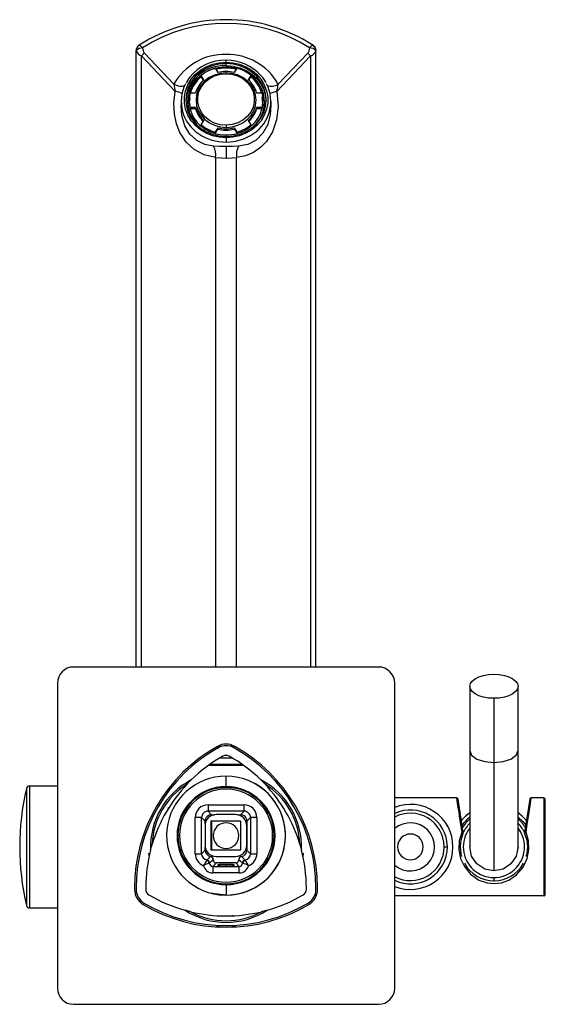
# Paper-space layout '_Bottom' of a CAD drawing. Units: millimetres. Extents: x -64 to 99, y -53 to 254.
import ezdxf

# ---------------------------------------------------------------- set-up
doc = ezdxf.new("R2010")
doc.units = ezdxf.units.MM

psp = doc.layouts.new('_Bottom')

# ---------------------------------------------------------------- linework, layer by layer
at = {"color": 7, "linetype": 'Continuous', "lineweight": 25}
for p, q in [((-27.26, 245.9), (-27.28, 245.88)), ((27.28, 245.88), (27.26, 245.9)), ((27.61, 245.52), (27.57, 245.58)), ((-28, 52.5), (-28, 244.35)), ((-26.32, 242.77), (-15.8, 231.66)), ((-26.32, 52.5), (-26.32, 242.77)), ((-16.25, 233.91), (-25.44, 243.62)), ((15.8, 231.66), (26.32, 242.77)), ((25.44, 243.62), (16.25, 233.91)), ((26.32, 242.77), (26.32, 52.5)), ((27.99, 244.58), (28, 244.35)), ((28, 52.5), (28, 244.35)), ((0, 240.78), (-0.01, 240.78)), ((0, 240.78), (0, 241.36)), ((0, 239.69), (0, 240.33)), ((0, 238.94), (0, 239.16)), ((-6.93, 235.3), (-7.76, 236.62)), ((-7.76, 236.62), (-7.76, 236.19)), ((-7.76, 236.19), (-7.1, 235.15)), ((-3.43, 238.88), (-2.6, 237.57)), ((0, 237.43), (-0.05, 237.43)), ((0, 237.19), (-0.05, 237.19)), ((0, 237.19), (0, 237.48)), ((2.6, 237.57), (3.43, 238.88)), ((7.76, 236.62), (6.93, 235.3)), ((7.1, 235.15), (7.76, 236.19)), ((7.76, 236.19), (7.76, 236.62)), ((-11.2, 231.22), (-9.53, 231.22)), ((9.53, 231.22), (11.2, 231.22)), ((-14, 228.58), (-14, 227.24)), ((-11.47, 228.96), (-11.47, 228.54)), ((-11.42, 228.74), (-11.34, 229.5)), ((-11.38, 228.74), (-11.33, 229.25)), ((11.29, 229.39), (11.36, 228.74)), ((11.37, 228.63), (11.3, 229.28)), ((11.47, 228.54), (11.47, 228.96)), ((14, 227.24), (14, 228.58)), ((-9.53, 226.69), (-11.2, 226.69)), ((-11.2, 226.69), (-11.2, 226.27)), ((-9.53, 226.27), (-11.2, 226.27)), ((-9.53, 226.27), (-9.53, 226.69)), ((11.2, 226.69), (9.53, 226.69)), ((9.53, 226.69), (9.53, 226.27)), ((11.2, 226.27), (9.53, 226.27)), ((11.2, 226.27), (11.2, 226.69)), ((-9.45, 221.66), (-9.2, 221.42)), ((-7.76, 221.3), (-6.93, 222.61)), ((-7.76, 220.88), (-7.76, 221.3)), ((0, 221.15), (0, 220.48)), ((0, 221.15), (0.05, 221.15)), ((6.93, 222.61), (7.76, 221.3)), ((7.76, 221.3), (7.76, 220.88)), ((8.67, 221.04), (9.45, 221.66)), ((-2.6, 220.35), (-3.43, 219.03)), ((-3.43, 218.61), (-2.6, 219.92)), ((-3.43, 219.03), (-3.43, 218.61)), ((-2.6, 219.92), (-2.6, 220.35)), ((0, 220.48), (0.05, 220.48)), ((0, 218.14), (0, 217.67)), ((3.43, 219.03), (2.6, 220.35)), ((2.6, 220.35), (2.6, 219.92)), ((2.6, 219.92), (3.43, 218.61)), ((3.43, 218.61), (3.43, 219.03)), ((0, 217.22), (0, 215.89)), ((0, 217.22), (0.01, 217.22)), ((0, 215.89), (0.02, 215.89)), ((0, 214.52), (0, 210.89)), ((-3.25, 211.14), (-3.25, 52.5)), ((3.25, 52.5), (3.25, 211.14)), ((47.5, 52.5), (-47.5, 52.5)), ((-52.5, 47.5), (-52.5, -47.5)), ((52.5, -47.5), (52.5, 47.5)), ((75.9, 46.5), (75.9, 26.5)), ((90.9, 26.5), (90.9, 46.5)), ((83.4, 42.75), (83.4, -11)), ((75.9, 26.5), (75.9, -3.5)), ((90.9, -3.5), (90.9, 26.5)), ((5.49, 21.87), (-5.49, 21.87)), ((0, 15.25), (0, 18.5)), ((-61.17, 15.5), (-61.17, -22.5)), ((-61.17, 15.5), (-52.5, 15.5)), ((-12.28, 15.86), (-11.59, 16.62)), ((-12.17, 16.02), (-10.88, 17.33)), ((10.88, 17.33), (12.17, 16.02)), ((-62.15, 14.73), (-62.15, -21.73)), ((-18.8, 13.5), (-18.18, 13.5)), ((-5.62, 9.6), (-5.62, 7.61)), ((-5.62, 9.6), (5.62, 9.6)), ((5.62, 7.61), (5.62, 9.6)), ((20.02, 11.75), (19.42, 11.75)), ((71.74, 11.75), (52.5, 11.75)), ((73.87, 0.99), (72.24, 11.33)), ((94.56, 11.33), (92.93, 0.99)), ((98.9, 11.75), (95.06, 11.75)), ((98.9, 11.75), (98.9, -18.75)), ((99.4, -18.25), (99.4, 11.25)), ((-18.01, 8.41), (-17.79, 8.76)), ((-4.51, 6.5), (-5.62, 7.61)), ((5.62, 7.61), (-5.62, 7.61)), ((-4.51, 6.5), (-3.64, 6.5)), ((2.95, 6.55), (-3.05, 6.55)), ((3.54, 6.5), (4.51, 6.5)), ((5.62, 7.61), (4.51, 6.5)), ((-9.6, -5.62), (-9.6, 5.62)), ((-7.61, 5.62), (-9.6, 5.62)), ((-7.61, 5.62), (-6.5, 4.51)), ((-7.61, -5.62), (-7.61, 5.62)), ((-6.5, 3.64), (-6.5, 4.51)), ((-4.6, 4.6), (-4.5, 4.5)), ((-4.6, 4.6), (4.5, 4.6)), ((-4.6, -4.5), (-4.6, 4.6)), ((4.5, 4.5), (-4.5, 4.5)), ((-4.5, 4.5), (-4.5, -4.5)), ((4.5, 4.6), (4.5, -4.5)), ((6.5, 4.51), (7.61, 5.62)), ((6.5, 4.51), (6.5, -4.51)), ((7.61, 5.62), (7.61, -5.62)), ((9.6, 5.62), (7.61, 5.62)), ((9.6, 5.62), (9.6, -5.62)), ((-14.5, 0), (-15, 0)), ((-6.55, 3.05), (-6.55, -2.95)), ((6.45, -2.95), (6.45, 3.05)), ((14.5, 0), (15, 0)), ((73.87, 0.98), (73.87, 0.99)), ((73.87, 0.98), (73.87, 0.99)), ((-23.48, -4.4), (-22.98, -2.63)), ((-23.21, -3.44), (-22.89, -2.44)), ((22.98, -2.63), (23.48, -4.4)), ((-23.88, -6.72), (-24, -5.47)), ((-9.6, -5.62), (-7.61, -5.62)), ((-6.5, -4.51), (-7.61, -5.62)), ((-6.5, -4.51), (-6.5, -3.54)), ((4.5, -4.5), (-4.6, -4.5)), ((7.61, -5.62), (6.5, -4.51)), ((7.61, -5.62), (9.6, -5.62)), ((24, -5.47), (23.89, -6.57)), ((67.9, -3.5), (68.9, -3.5)), ((90.73, -5.07), (90.9, -3.54)), ((-4.83, -6.47), (-5.94, -7.58)), ((-5.11, -8.57), (-4, -7.46)), ((-4, -7.5), (-5.11, -8.61)), ((-5.11, -8.61), (-5.11, -8.57)), ((-4.11, -9.61), (-3, -8.5)), ((-4, -7.5), (-4, -7.46)), ((-3.05, -6.45), (2.95, -6.45)), ((3, -8.5), (-3, -8.5)), ((0, -8.89), (0, -9.39)), ((3, -8.5), (4.11, -9.61)), ((4, -7.46), (4, -7.5)), ((4, -7.46), (5.11, -8.57)), ((5.11, -8.61), (4, -7.5)), ((4.83, -6.47), (5.94, -7.58)), ((5.11, -8.57), (5.11, -8.61)), ((5.99, -7.69), (5.94, -7.58)), ((-4.11, -9.61), (4.11, -9.61)), ((-4.11, -9.61), (-4.11, -11.6)), ((4.11, -11.6), (-4.11, -11.6)), ((4.11, -11.6), (4.11, -9.61)), ((0, -15.25), (0, -18.5)), ((83.4, -13.03), (83.4, -14.14)), ((-28.5, -16.26), (-28.5, -16.73)), ((-28, -16.26), (-28, -16.72)), ((-25, -16.26), (-25, -16.7)), ((0.24, -18.48), (-0.87, -18.38)), ((25, -16.7), (25, -16.26)), ((28, -16.72), (28, -16.26)), ((28.5, -16.73), (28.5, -16.26)), ((-26.96, -20.5), (-26.22, -20.5)), ((28.09, -18.75), (27.55, -18.75)), ((98.9, -18.75), (52.5, -18.75)), ((-61.17, -22.5), (-52.5, -22.5)), ((-11.01, -23.69), (-12.76, -23.24)), ((12.76, -23.24), (11.01, -23.69)), ((2.97, -28.1), (-2.97, -28.1)), ((-47.5, -52.5), (47.5, -52.5))]:
    psp.add_line(p, q, dxfattribs=at)
at = {"color": 7, "linetype": 'Continuous', "lineweight": 25, "flags": 128}
for points in [[(-27.58, 245.53), (-27.44, 245.73), (-27.07, 246.04)], [(-27.07, 246.04), (-27.08, 246.03), (-27.08, 246.03)], [(-27.07, 246.04), (-27, 246.06), (-26.9, 246.04), (-26.78, 245.98), (-26.65, 245.89), (-26.49, 245.76), (-26.33, 245.6), (-26.16, 245.41), (-25.99, 245.2)], [(25.99, 245.2), (25.79, 244.23), (25.44, 243.62)], [(25.99, 245.2), (26.36, 245.64), (26.71, 245.94), (26.93, 246.05), (27.07, 246.04)], [(27.08, 246.03), (27.08, 246.03), (27.07, 246.04)], [(-28, 244.35), (-27.99, 244.35), (-27.96, 244.36)], [(27.96, 244.36), (27.99, 244.35), (28, 244.35)], [(0, 217.22), (-2.14, 217.38), (-4.22, 217.86), (-6.19, 218.64), (-7.98, 219.7), (-9.56, 221.02), (-10.88, 222.55), (-11.9, 224.26), (-12.6, 226.1), (-12.96, 228.02), (-12.96, 229.97), (-12.6, 231.88), (-11.91, 233.72), (-10.89, 235.44), (-9.57, 236.97), (-7.99, 238.29), (-6.2, 239.36), (-4.23, 240.14), (-2.15, 240.62), (-0.01, 240.78)], [(0, 240.33), (-2.17, 240.16), (-4.28, 239.65), (-6.25, 238.81), (-8.03, 237.68), (-9.58, 236.28), (-10.83, 234.66), (-11.75, 232.87), (-12.31, 230.97), (-12.5, 229), (-12.31, 227.03), (-11.75, 225.13), (-10.83, 223.34), (-9.58, 221.72), (-8.03, 220.32), (-6.25, 219.19), (-4.28, 218.35), (-2.17, 217.84), (0, 217.67)], [(0, 240.78), (2.14, 240.62), (4.22, 240.14), (6.19, 239.36), (7.98, 238.3), (9.56, 236.98), (10.88, 235.45), (11.9, 233.74), (12.6, 231.9), (12.96, 229.98), (12.96, 228.03), (12.6, 226.12), (11.91, 224.28), (10.89, 222.56), (9.57, 221.03), (7.99, 219.71), (6.2, 218.64), (4.23, 217.86), (2.15, 217.38), (0.01, 217.22)], [(0, 217.67), (2.17, 217.84), (4.28, 218.35), (6.25, 219.19), (8.03, 220.32), (9.58, 221.72), (10.83, 223.34), (11.75, 225.13), (12.31, 227.03), (12.5, 229), (12.31, 230.97), (11.75, 232.87), (10.83, 234.66), (9.58, 236.28), (8.03, 237.68), (6.25, 238.81), (4.28, 239.65), (2.17, 240.16), (0, 240.33)], [(0, 239.69), (2.17, 239.52), (4.28, 239.01), (6.25, 238.18), (8.03, 237.04), (9.58, 235.65), (10.83, 234.03), (11.75, 232.24), (12.31, 230.33), (12.5, 228.68)], [(0, 239.18), (2.08, 239.01), (3.35, 238.74)], [(-11.28, 236.09), (-11.68, 235.63), (-12.43, 234.39)], [(-0.05, 237.43), (-1.87, 237.26), (-3.62, 236.77), (-5.23, 235.98), (-6.64, 234.93), (-7.79, 233.64), (-8.65, 232.17), (-9.18, 230.59), (-9.35, 228.93), (-9.17, 227.28), (-8.63, 225.7), (-7.77, 224.24), (-6.6, 222.96), (-5.19, 221.91), (-3.57, 221.13), (-1.82, 220.65), (0, 220.48)], [(0, 221.15), (-1.84, 221.32), (-3.59, 221.84), (-5.19, 222.67), (-6.57, 223.79), (-7.66, 225.15), (-8.41, 226.67), (-8.8, 228.31), (-8.8, 229.98), (-8.43, 231.62), (-7.68, 233.15), (-6.6, 234.51), (-5.23, 235.64), (-3.64, 236.48), (-1.88, 237.01), (-0.05, 237.19)], [(0.05, 220.48), (1.87, 220.66), (3.62, 221.14), (5.23, 221.93), (6.64, 222.99), (7.79, 224.28), (8.65, 225.74), (9.18, 227.33), (9.35, 228.98), (9.17, 230.63), (8.63, 232.22), (7.77, 233.68), (6.6, 234.96), (5.19, 236.01), (3.57, 236.79), (1.82, 237.27), (0, 237.43)], [(0, 237.19), (1.84, 237.02), (3.59, 236.5), (5.19, 235.66), (6.57, 234.54), (7.66, 233.19), (8.41, 231.66), (8.8, 230.03), (8.8, 228.35), (8.43, 226.72), (7.68, 225.18), (6.6, 223.83), (5.23, 222.7), (3.64, 221.86), (1.88, 221.33), (0.05, 221.15)], [(12.45, 234.41), (11.4, 236), (10.9, 236.54)], [(-16.25, 233.91), (-16.06, 232.69), (-15.8, 231.66)], [(-16.25, 233.91), (-15.54, 233.64), (-14.86, 233.44), (-14.24, 233.33), (-13.69, 233.3), (-13.24, 233.36), (-12.91, 233.51), (-12.89, 233.53)], [(15.8, 231.66), (16.12, 232.96), (16.25, 233.91)], [(-3.25, 211.14), (-6.82, 211.94), (-9.9, 213.56), (-12.42, 215.89), (-14.37, 218.86), (-15.43, 221.54), (-16.08, 224.64), (-16.22, 227.98), (-15.8, 231.66)], [(15.8, 231.66), (16.23, 226.95), (15.75, 222.78), (14.49, 219.11), (12.59, 216.09), (10.72, 214.19), (8.52, 212.7), (6.03, 211.67), (3.25, 211.14)], [(11.22, 230.88), (11.41, 230.27), (11.56, 228.75)], [(11.26, 229.97), (11.28, 229.91), (11.39, 228.89)], [(11.37, 229.02), (11.28, 229.86), (11.26, 229.9)], [(-3.9, 214.62), (-6.62, 215.1), (-9.13, 216.36), (-11.24, 218.37), (-12.79, 220.99), (-13.73, 224.15), (-13.98, 227.24)], [(-12, 228.37), (-11.34, 224.82), (-9.45, 221.66)], [(-9.45, 221.66), (-11.31, 224.82), (-11.93, 228.34)], [(-11.27, 229.63), (-11.28, 229.62), (-11.37, 228.74)], [(13.97, 227.24), (13.78, 224.45), (12.96, 221.4), (11.5, 218.71), (9.35, 216.52), (6.74, 215.14), (3.9, 214.62)], [(0, 214.52), (-1.99, 214.55), (-3.9, 214.62)], [(3.9, 214.62), (1.98, 214.55), (0, 214.52)], [(-3.25, 211.14), (-1.48, 210.95), (0, 210.89)], [(0, 210.89), (1.87, 210.98), (3.25, 211.14)], [(83.4, 42.75), (81.73, 42.84), (80.15, 43.12), (78.72, 43.57), (77.54, 44.16), (76.64, 44.87), (76.09, 45.67), (75.9, 46.5), (76.09, 47.33), (76.64, 48.13), (77.54, 48.84), (78.72, 49.43), (80.15, 49.88), (81.73, 50.16), (83.4, 50.25)], [(83.4, 50.25), (85.07, 50.16), (86.65, 49.88), (88.08, 49.43), (89.26, 48.84), (90.16, 48.13), (90.71, 47.33), (90.9, 46.5), (90.71, 45.67), (90.16, 44.87), (89.26, 44.16), (88.08, 43.57), (86.65, 43.12), (85.07, 42.84), (83.4, 42.75)], [(-2.6, 27.28), (-1.97, 27.82), (-1.77, 28.19)], [(-2.44, 27.36), (-1.82, 27.9), (-1.65, 28.24)], [(2.44, 27.36), (1.84, 27.88), (1.72, 28.11)], [(2.6, 27.28), (1.97, 27.82), (1.83, 28.07)], [(75.9, 26.5), (76.47, 25.06), (78.1, 23.85), (80.53, 23.04), (83.4, 22.75)], [(83.4, 22.75), (86.27, 23.04), (88.7, 23.85), (90.33, 25.06), (90.9, 26.5)], [(-4.68, 22.23), (0, 22.28), (4.83, 22.23)], [(-1.73, 24.23), (0, 24.25), (1.82, 24.23)], [(71.74, 11.75), (71.77, 11.56), (71.86, 11), (72, 10.09), (72.19, 8.81), (72.43, 7.28), (72.72, 5.39), (73.02, 3.43), (73.38, 1.06)], [(93.42, 1.06), (93.78, 3.43), (94.08, 5.39), (94.37, 7.28), (94.61, 8.81), (94.8, 10.09), (94.94, 11), (95.03, 11.56), (95.06, 11.75)], [(74.53, 6), (75.44, 6.83), (75.8, 7.12)], [(90.92, 7.18), (91.36, 6.83), (92.27, 6)], [(91, 5.78), (92.44, 4.39), (93.4, 3.14)], [(73.38, 1.06), (72.61, -1.66), (72.5, -4.39), (73.01, -7.06), (74.19, -9.65), (76.12, -12.02), (78.71, -13.82), (81.29, -14.72), (83.62, -14.93), (85.78, -14.66), (88.03, -13.85), (90.46, -12.22), (92.52, -9.8), (93.79, -7.06), (94.31, -4.3), (94.18, -1.6), (93.42, 1.06)], [(72.97, -3.5), (73.18, -1.39), (73.84, 0.71)], [(73.87, 0.99), (73.83, 1.04), (73.72, 1.07), (73.56, 1.08), (73.38, 1.06)], [(73.84, 0.71), (73.83, 0.77), (73.77, 0.84), (73.7, 0.89), (73.61, 0.95), (73.5, 1.01), (73.38, 1.06)], [(92.93, 0.99), (92.96, 1.03), (93.06, 1.07), (93.13, 1.08), (93.23, 1.08), (93.38, 1.07), (93.42, 1.06)], [(93.42, 1.06), (93.32, 1.02), (93.23, 0.97), (93.14, 0.92), (93.07, 0.87), (93.02, 0.82), (92.98, 0.78), (92.96, 0.74), (92.96, 0.71)], [(92.96, 0.71), (93.62, -1.36), (93.83, -3.5)], [(73.4, -6.47), (73.18, -5.63), (72.97, -3.5)], [(83.4, -11), (80.53, -10.43), (78.1, -8.8), (76.47, -6.37), (75.9, -3.5), (75.9, -3.5)], [(90.9, -3.5), (90.9, -3.5), (90.33, -6.37), (88.7, -8.8), (86.27, -10.43), (83.4, -11)], [(93.83, -3.5), (93.62, -5.63), (93.36, -6.46)], [(-5.94, -7.58), (-5.94, -7.58), (-5.94, -7.58)], [(-5.11, -8.57), (-5.16, -8.59), (-5.22, -8.61)], [(-5.22, -8.61), (-5.2, -8.61), (-5.18, -8.61), (-5.16, -8.61), (-5.15, -8.61), (-5.14, -8.61), (-5.12, -8.61), (-5.12, -8.61), (-5.11, -8.61)], [(-5.11, -8.57), (-5.11, -8.57), (-5.11, -8.57)], [(0, -8.93), (-0.98, -8.94), (-1.44, -8.96), (-1.86, -8.99), (-2.18, -9.03), (-2.44, -9.07), (-2.62, -9.16), (-2.44, -9.24), (-2.18, -9.28), (-1.86, -9.32), (-1.44, -9.35), (-0.98, -9.37), (0, -9.39)], [(0, -9.39), (0.98, -9.37), (1.44, -9.35), (1.86, -9.32), (2.18, -9.28), (2.44, -9.24), (2.62, -9.16), (2.44, -9.07), (2.18, -9.03), (1.86, -8.99), (1.44, -8.96), (0.98, -8.94), (0, -8.93)], [(5.11, -8.57), (5.11, -8.57), (5.11, -8.57)], [(5.22, -8.61), (5.14, -8.58), (5.11, -8.57)], [(5.11, -8.61), (5.12, -8.61), (5.12, -8.61), (5.14, -8.61), (5.15, -8.61), (5.16, -8.61), (5.18, -8.61), (5.2, -8.61), (5.22, -8.61)], [(0, -18.5), (-3.61, -18.14), (-4.49, -17.88)], [(2.22, -24.95), (2.23, -24.95), (2, -24.96)]]:
    psp.add_lwpolyline(points, dxfattribs=at)
at = {"color": 7, "linetype": 'Continuous', "lineweight": 25}
for centre, radius, start, end in [((0, 204), 50, 57.2207, 122.7793), ((0, 204.85), 48, 57.2207, 122.7793), ((-26, 244.35), 2, 136.8352, 180.846), ((-26.22, 244.44), 1.75, 141.2864, 182.6802), ((-26.17, 242.9), 2.31, 85.4995, 140.8437), ((-26, 244.35), 2, 122.7972, 155.6238), ((-23.35, 245.22), 2.64, 180.4622, 217.5459), ((26.17, 242.9), 2.31, 39.1563, 94.5005), ((26.01, 244.4), 1.96, 358.8453, 57.0429), ((26, 244.35), 2, 35.5737, 57.2028), ((26, 244.35), 2, 359.154, 43.1649), ((-25.68, 245.07), 2.39, 197.4352, 254.4369), ((-21.7, 238.82), 6.08, 127.9673, 139.5099), ((-0.36, 224.99), 18.22, 88.7672, 150.6718), ((0.37, 224.99), 18.21, 29.3215, 91.0688), ((21.7, 238.82), 6.08, 40.4901, 52.0327), ((25.68, 245.07), 2.39, 285.5633, 342.5646), ((-0.53, 227.7), 12.01, 87.4941, 175.285), ((-0.51, 227.71), 11.48, 87.4398, 176.9327), ((-0.31, 227.29), 14.07, 88.7514, 141.2918), ((0, 226.06), 13.18, 75.1262, 104.8738), ((0.16, 226.97), 14.39, 41.6891, 90.6372), ((-1.34, 228.17), 10.66, 121.891, 178.9247), ((-2.23, 228.38), 9.71, 128.1447, 180.2652), ((-1.26, 228.25), 10.26, 129.3235, 163.1751), ((-0.24, 227.51), 11.81, 105.6755, 129.5668), ((-0.01, 226.36), 12.58, 89.9772, 104.7412), ((0, 227.08), 10.81, 89.9826, 103.8959), ((0.01, 226.36), 12.58, 75.2588, 90.0228), ((0, 227.08), 10.81, 76.1041, 90.0174), ((0.24, 227.51), 11.81, 50.4332, 74.3245), ((1.34, 228.17), 10.66, 1.0753, 58.109), ((1.51, 228.2), 10.46, 0.6925, 53.312), ((1.26, 228.25), 10.26, 16.8249, 50.6765), ((-1.93, 228.56), 12.02, 152.8996, 237.1088), ((-1.11, 228.73), 8.78, 131.5048, 163.4981), ((1.11, 228.73), 8.78, 16.5019, 48.4952), ((1.91, 228.57), 12.04, 303.5726, 27.002), ((14.15, 237.4), 4.07, 252.0102, 301.0557), ((-17.49, 222.78), 9.04, 65.2618, 79.2324), ((-2.02, 228.96), 9.45, 166.1335, 193.8665), ((2.02, 228.96), 9.45, 346.1335, 13.8665), ((17.6, 222.41), 9.42, 100.9986, 114.3278), ((-1.61, 228.43), 10.37, 180.5767, 226.9067), ((-2.01, 228.54), 9.47, 180.0142, 193.8582), ((1.55, 228.45), 10.42, 312.3702, 359.3071), ((1.75, 228.43), 10.25, 318.707, 359.6446), ((2.01, 228.54), 9.47, 346.1418, 359.9858), ((-1.29, 228.79), 10.23, 194.2896, 230.7075), ((-1.11, 229.18), 8.78, 196.5019, 228.4952), ((-1.13, 228.75), 8.76, 196.4837, 227.0397), ((1.11, 229.18), 8.78, 311.5048, 343.4981), ((1.13, 228.75), 8.76, 312.9603, 343.5163), ((1.29, 228.79), 10.23, 309.2925, 345.7104), ((-0.24, 230.4), 11.81, 230.4332, 254.3245), ((-0.24, 229.98), 11.81, 230.4332, 254.3245), ((0.24, 230.4), 11.81, 285.6755, 309.5668), ((0.24, 229.98), 11.81, 285.6755, 309.5668), ((-0.07, 230.84), 14.95, 235.8304, 270.2529), ((-0.01, 230.7), 12.57, 254.1682, 270.0256), ((0, 230.84), 10.81, 256.1041, 270.0174), ((0, 230.41), 10.81, 256.1041, 270.0174), ((0, 230.84), 10.81, 269.9826, 283.8959), ((0, 230.41), 10.81, 269.9826, 283.8959), ((0.01, 230.7), 12.57, 269.9744, 285.8318), ((0.07, 230.83), 14.94, 269.8009, 304.6703), ((-8.88, 211.88), 5.68, 352.4352, 28.7722), ((8.86, 211.89), 5.66, 151.1659, 187.6267), ((-47.5, 47.5), 5, 90, 180), ((47.5, 47.5), 5, 0, 90), ((22, -16.26), 50.5, 119.2647, 180), ((0, 23), 5.5, 60.7353, 119.2647), ((0, 23), 5, 60.7353, 119.2647), ((-22, -16.26), 50.5, 0, 60.7353), ((22, -16.26), 50, 119.2647, 180), ((22, -16.26), 47, 119.2647, 134.3891), ((0, 23), 2, 60.7353, 119.2647), ((-22, -16.26), 47, 45.6109, 60.7353), ((-22, -16.26), 50, 360, 60.7353), ((0, 0), 18.5, 90, 65.8849), ((0, 0), 18.5, 270, 90), ((-61.17, 14.5), 1, 90, 166.8296), ((0, -3.5), 23.5, 117.5788, 182.2023), ((0, -3.5), 23, 121.9459, 177.8351), ((22, -16.26), 47, 136.6333, 163.1477), ((0, -3.5), 23.5, 357.7977, 62.4212), ((0, -3.5), 23, 2.1649, 58.0541), ((-22, -16.26), 47, 16.8522, 43.3667), ((15.75, -3.5), 80, 166.8296, 193.1704), ((0, 0), 15.25, 0, 270), ((0, 0), 15, 360, 270), ((0, 0), 14.5, 180, 90), ((0, 0), 14.5, 90, 180), ((-5.62, 5.62), 3.98, 89.9264, 180.0736), ((5.62, 5.62), 3.98, 359.9264, 90.0736), ((57.42, -3.49), 13.23, 359.9379, 111.8352), ((71.74, 11.25), 0.5, 9.0011, 90.0001), ((95.06, 11.25), 0.5, 89.9999, 170.9994), ((98.9, 11.25), 0.5, 359.9999, 90), ((-5.64, 5.64), 1.97, 89.3491, 180.6509), ((-3.05, 3.05), 3.5, 90, 180), ((-4.51, 4.51), 1.99, 89.9455, 180.0545), ((2.95, 3.05), 3.5, 0, 90), ((4.51, 4.51), 1.99, 359.9455, 90.0545), ((5.64, 5.64), 1.97, 359.3491, 90.6509), ((57.4, -3.5), 11.5, 0.936, 115.2195), ((57.4, -3.5), 10.5, 0.936, 117.8181), ((83.4, -3.5), 13, 125.4601, 141.1952), ((83.4, -3.5), 13, 38.247, 54.3092), ((0, 0), 4, 90, 270), ((0, 0), 4, 270, 90), ((57.4, -3.5), 7.5, 229.2066, 130.7934), ((83.4, -3.5), 12, 129.3601, 146.2755), ((83.4, -3.5), 11.5, 130.8349, 148.4826), ((83.4, -3.5), 10.53, 136.3498, 154.9287), ((83.4, -3.5), 11.5, 31.5381, 49.1384), ((83.4, -3.5), 10.53, 24.7123, 43.8835), ((0, 0), 15.25, 270, 0), ((0, 0), 15, 270, 360), ((57.4, -3.5), 4, 0, 180), ((83.4, -3.5), 9.53, 142.9284, 36.6988), ((-3.05, -2.95), 3.5, 180, 270), ((2.95, -2.95), 3.5, 270, 0), ((22, -16.26), 47, 165.392, 180), ((-5.62, -5.62), 3.98, 179.9127, 249.6128), ((-5.64, -5.64), 1.97, 179.3264, 261.1166), ((-4.51, -4.51), 1.99, 179.9169, 260.669), ((4.51, -4.51), 1.99, 279.331, 0.0831), ((5.64, -5.64), 1.97, 278.8751, 0.6818), ((5.62, -5.62), 3.98, 290.3956, 0.0793), ((-22, -16.26), 47, 0, 14.608), ((57.42, -3.51), 13.23, 248.1892, 0.0648), ((57.4, -3.5), 11.5, 244.7805, 0), ((57.4, -3.5), 10.5, 242.1819, 0), ((57.4, -3.5), 4, 180, 0), ((57.4, -3.5), 10.5, 0, 0.936), ((57.4, -3.5), 11.5, 360, 0.936), ((-17.38, -1.88), 12.78, 324.2487, 332.9901), ((-3.53, -15.24), 6.84, 104.3242, 120.5792), ((-11.02, -5.19), 5.61, 333.6182, 334.7895), ((-6.3, -8.73), 1.08, 6.0734, 73.6926), ((-6.11, -8.57), 1.01, 0.5177, 80.2096), ((-6.12, -8.58), 1.01, 0.548, 80.096), ((-4.13, -8.63), 0.976, 178.7753, 271.2247), ((-4.99, -7.45), 0.995, 359.9146, 80.6713), ((-3, -7.5), 0.995, 179.9455, 270.0545), ((3, -7.5), 0.995, 269.9455, 0.0545), ((4.99, -7.45), 0.995, 99.3287, 180.0854), ((4.13, -8.63), 0.976, 268.7753, 1.2247), ((6.11, -8.57), 1.01, 99.7904, 179.4823), ((6.12, -8.58), 1.01, 99.9033, 179.4529), ((6.3, -8.73), 1.08, 106.3075, 173.9263), ((3.44, -15.45), 7.07, 59.6856, 75.4108), ((5.94, -7.59), 0.0123, 42.8123, 50.4156), ((17.38, -1.88), 12.78, 207.0095, 215.752), ((83.4, -3.5), 10.53, 209.0422, 270), ((83.4, -3.5), 10.53, 271.0185, 330.9578), ((-4.12, -8.62), 2.98, 194.2312, 270.0882), ((4.12, -8.62), 2.98, 269.9187, 345.7615), ((83.4, -3.5), 10.53, 270, 271.0185), ((-23, -16.68), 5.5, 180.5367, 239.2621), ((-23, -16.68), 5, 180.5367, 239.2621), ((-23, -16.68), 2, 180.5367, 239.2621), ((23, -16.68), 2, 300.7379, 359.4633), ((23, -16.68), 5, 300.7379, 359.4633), ((23, -16.68), 5.5, 300.7379, 359.4633), ((98.9, -18.25), 0.5, 270, 0.0001), ((0, 22), 50.5, 239.2621, 300.7379), ((0, 22), 50, 239.2621, 300.7379), ((0, 22), 47, 239.2621, 254.2495), ((0, 22), 47, 285.7505, 300.7379), ((-61.17, -21.5), 1, 193.1704, 270), ((0, -3.5), 23.5, 237.119, 302.881), ((0, -3.5), 23, 241.3873, 298.6126), ((0, 22), 47, 256.4468, 283.5532), ((-2.95, -28.05), 0.05, 90, 247.0069), ((0, -21.1), 7.6, 247.0069, 255.7223), ((0, -21.1), 7.6, 284.2777, 292.9931), ((2.95, -28.05), 0.05, 292.9931, 90), ((-47.5, -47.5), 5, 180, 270), ((47.5, -47.5), 5, 270, 0)]:
    psp.add_arc(centre, radius, start, end, dxfattribs=at)

doc.saveas('drawing.dxf')
